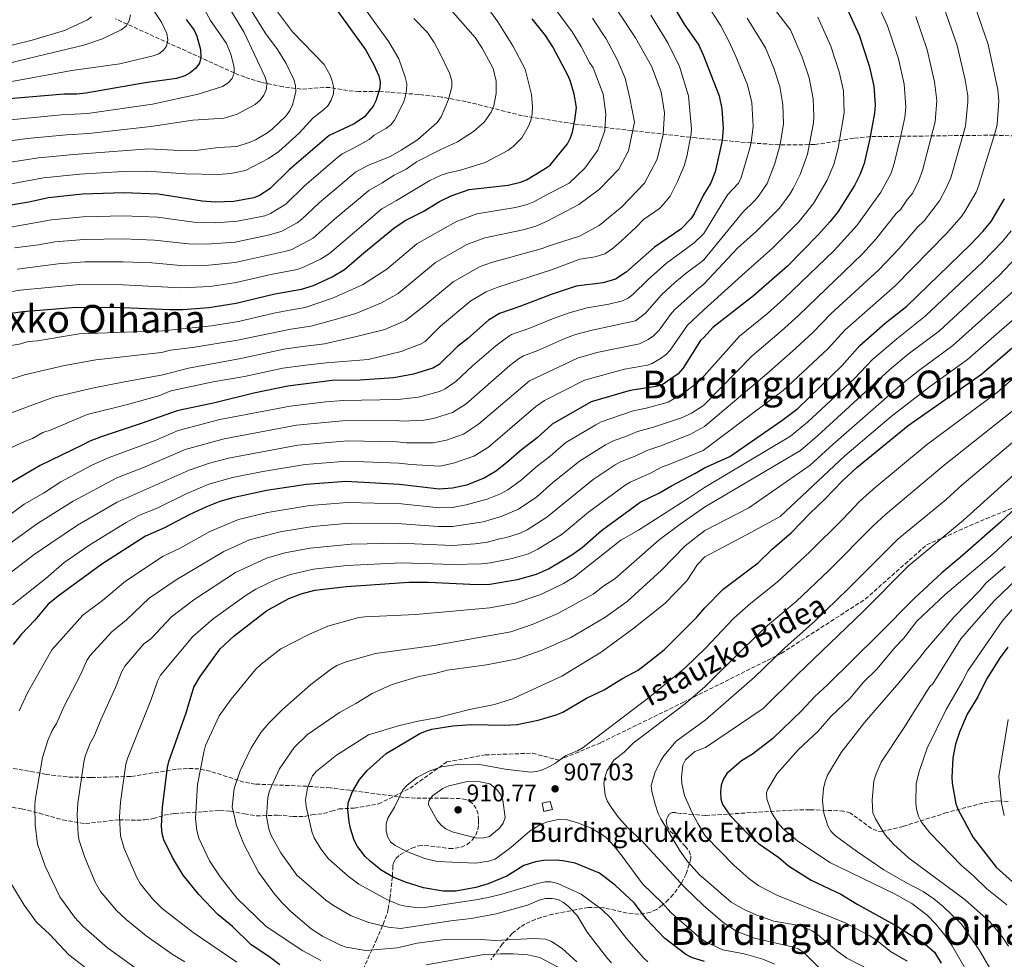
# Model space of a CAD drawing. Units: metres. Extents: x 627055 to 629696, y 4775885 to 4778243.
# Drawn here: x 628401 to 628809, y 4776985 to 4777374 of the extents above; entities that cross this region are included whole.
import ezdxf
from ezdxf.enums import TextEntityAlignment as Align

# ---------------------------------------------------------------- set-up
doc = ezdxf.new("R2010")
doc.units = ezdxf.units.M
doc.header["$MEASUREMENT"] = 0
doc.linetypes.add('DGN Style 3', pattern=[2.435891, 1.739922, -0.695969])
for name, color, linetype, lineweight in [('Barranco lineal', 142, 'DGN Style 3', 13), ('construcción   en ruinas', 1, 'Continuous', 0), ('contrucción  en ruinas', 1, 'DGN Style 3', 13), ('corral', 7, 'Continuous', 0), ('Cota de punto acotado terreno', 7, 'Continuous', 0), ('Curva de nivel directora', 30, 'Continuous', 30), ('Curva de nivel intermedia', 30, 'Continuous', 0), ('Punto acotado terreno (símbolo)', 7, 'Continuous', 0), ('Senda', 7, 'DGN Style 3', 0), ('Texto de Área (paraje) menor', 7, 'Continuous', 0), ('Zona arbolada', 92, 'DGN Style 3', 0)]:
    doc.layers.add(name, color=color, linetype=linetype, lineweight=lineweight)
doc.styles.add('Style-Arial', font='arial.ttf')

# ---------------------------------------------------------------- blocks, each defined once
blk = doc.blocks.new('5PATER')
at = {"layer": 'Punto acotado terreno (símbolo)', "linetype": 'Continuous', "lineweight": 0}
h = blk.add_hatch(color=51, dxfattribs=at)
edge = h.paths.add_edge_path()
edge.add_ellipse((0, 0), major_axis=(-0.11, -0.111), ratio=0.999422, start_angle=0, end_angle=360)

msp = doc.modelspace()

# ---------------------------------------------------------------- linework, layer by layer
at = {"layer": 'Barranco lineal', "color": 142, "linetype": 'DGN Style 3', "lineweight": 13}
msp.add_polyline3d([(628828.38, 4777325.38, 879.31), (628804.83, 4777326.24, 869.86), (628753.74, 4777325.62, 850), (628746.86, 4777324.94, 847.28), (628730.71, 4777322.31, 840.91), (628715.86, 4777322.28, 834.82), (628704.32, 4777323, 830), (628692.37, 4777324.11, 825), (628684.59, 4777324.81, 828.21), (628681.56, 4777325.09, 820.94), (628631.04, 4777330.9, 800), (628609.56, 4777334.31, 793.93), (628586.19, 4777340.17, 787.1), (628576.08, 4777342.04, 784.05), (628566.66, 4777343.12, 780.88), (628550.18, 4777344.34, 775), (628541.89, 4777344.36, 771.08), (628539.54, 4777344.44, 770.3), (628537.15, 4777344.71, 770), (628529.89, 4777345.97, 769.91), (628527.47, 4777346.03, 769.49), (628522.68, 4777345.65, 767.92), (628517.97, 4777345.33, 765.93), (628510.42, 4777346.26, 763), (628501.28, 4777348.18, 759.35), (628494.57, 4777350.26, 756.68), (628490.19, 4777352.03, 755), (628440.97, 4777374.47, 737.51)], dxfattribs=at)
at = {"layer": 'construcción   en ruinas', "color": 1, "linetype": 'Continuous', "lineweight": 0, "elevation": 907.03, "flags": 128}
msp.add_lwpolyline([(628622.1, 4777046.8), (628618.46, 4777046.03), (628617.74, 4777049.45), (628621.1, 4777050.16), (628622.1, 4777046.8)], close=True, dxfattribs=at)
at = {"layer": 'contrucción  en ruinas', "color": 1, "linetype": 'DGN Style 3', "lineweight": 13, "elevation": 907.03, "flags": 128}
msp.add_lwpolyline([(628621.1, 4777050.16), (628617.74, 4777049.45), (628618.46, 4777046.03), (628622.1, 4777046.8), (628621.1, 4777050.16)], dxfattribs=at)
at = {"layer": 'Curva de nivel directora', "color": 30, "linetype": 'Continuous', "lineweight": 30, "flags": 128}
for points, elevation in [([(628524.16, 4777390.12), (628544.68, 4777361.43), (628548.03, 4777355.36), (628550.15, 4777350.78), (628550.7, 4777348.34), (628550.6, 4777345.65), (628548.94, 4777340.46), (628547.76, 4777338.21), (628544.19, 4777333.82), (628539.93, 4777330.99), (628529.52, 4777326.06), (628513.09, 4777311.97), (628504.95, 4777303.99), (628500.7, 4777301.24), (628498.28, 4777300.27), (628490.05, 4777298.77), (628482.28, 4777298.46), (628476.91, 4777298.9), (628458.74, 4777301.77), (628444.43, 4777302.36), (628427.32, 4777301.82), (628413.22, 4777300.32), (628405.15, 4777298.5), (628396.78, 4777297.14)], 775), ([(628667.96, 4777386.82), (628676.67, 4777372.21), (628682.68, 4777363.47), (628684.48, 4777359.59), (628691.19, 4777342.5), (628692.22, 4777337.18), (628692.8, 4777329.12), (628692.37, 4777324.07), (628689.47, 4777311.09), (628687.68, 4777306.44), (628684.67, 4777301.49), (628680.74, 4777293.68), (628679.41, 4777291.56), (628675.28, 4777287.28), (628664.32, 4777279.85), (628652.6, 4777269.46), (628648.16, 4777266.52), (628643.07, 4777265.07), (628631.92, 4777263.63), (628621.51, 4777260.2), (628608.49, 4777255.22), (628600.12, 4777252.4), (628595.6, 4777249.53), (628587.01, 4777241.98), (628582.66, 4777238.64), (628575.18, 4777231.25), (628572.45, 4777229.63), (628564.45, 4777227.17), (628556.27, 4777225.73), (628542.35, 4777224.76), (628530.78, 4777224.51), (628512.39, 4777222.2), (628498.33, 4777219.27), (628482.23, 4777215.26), (628467.19, 4777212.19), (628466.59, 4777211.94), (628451.68, 4777206.76), (628435.12, 4777201.23), (628430.45, 4777199.38), (628427.55, 4777197.98), (628409.81, 4777189.28)], 825), ([(628743.3, 4777380.35), (628749.15, 4777367.69), (628753.28, 4777355.03), (628755.16, 4777346.56), (628755.73, 4777338.74), (628755.49, 4777335.31), (628753.61, 4777324.86), (628751.22, 4777314.56), (628749.44, 4777309.87), (628747.22, 4777305.35), (628740.38, 4777294.63), (628737.04, 4777290.37), (628732.05, 4777284.77), (628719.37, 4777271.91), (628705.31, 4777259.61), (628688.54, 4777246.58), (628684.86, 4777242.48), (628683.43, 4777241.15), (628676.01, 4777229.51), (628674.08, 4777227.29), (628667.48, 4777222.78), (628664.82, 4777222.02), (628654.19, 4777220.38), (628638.15, 4777215.71), (628621.93, 4777206.47), (628615.76, 4777200.87), (628609.2, 4777195.88), (628603.02, 4777190.39), (628598.4, 4777186.82), (628593.76, 4777184.04), (628586.46, 4777181.25), (628580.66, 4777179.89), (628575.16, 4777179.59), (628558.75, 4777181.52), (628536.49, 4777182.73), (628520.15, 4777181.53), (628503.56, 4777178.94), (628489.67, 4777176.01), (628484.2, 4777174.4), (628478.74, 4777172.25), (628471.55, 4777168.95), (628461.39, 4777163.54), (628453.46, 4777160), (628435.33, 4777148.44), (628417.82, 4777135.67), (628413.14, 4777131.82), (628407.59, 4777125.26), (628401.9, 4777119.33), (628398.61, 4777115.22)], 850), ([(628470.27, 4777374.2), (628473.56, 4777369.77), (628474.76, 4777367.25), (628476.26, 4777361.74), (628476.43, 4777358.49), (628475.89, 4777356.05), (628474.27, 4777353.97), (628471.96, 4777352.06), (628469.79, 4777350.82), (628466.36, 4777349.72), (628453.37, 4777347.87), (628428.71, 4777343.6), (628424.97, 4777343.21), (628419.69, 4777343.2), (628390.34, 4777340.73)], 750), ([(628530.8, 4777267.49), (628535.96, 4777270.52), (628543.88, 4777277.46), (628556.86, 4777288.14), (628561.28, 4777291.02), (628568.53, 4777294.62), (628575.31, 4777298.8), (628580.1, 4777301.06), (628587.5, 4777303.68), (628603.66, 4777305.56), (628608.85, 4777306.76), (628611.27, 4777307.79), (628619, 4777312.41), (628621.04, 4777313.86), (628622.78, 4777315.84), (628628.26, 4777322.59), (628629.45, 4777324.8), (628630.32, 4777327.42), (628631.36, 4777332.43), (628632, 4777337.74), (628631.05, 4777343.17), (628629.47, 4777348.51), (628628.55, 4777350.84), (628622.23, 4777362.89), (628619.19, 4777367.51), (628613.69, 4777374.42)], 800), ([(628509.15, 4776982.37), (628504.6, 4776985.81), (628497.17, 4776990.72), (628489.47, 4776998.25), (628483.38, 4777003.32), (628475.57, 4777011.53), (628469, 4777019.58), (628464.59, 4777026.89), (628460.99, 4777034.18), (628460.39, 4777036.86), (628460.15, 4777039.86), (628460.54, 4777047.74), (628462.53, 4777064.19), (628463.13, 4777066.62), (628470.3, 4777086.84), (628473.45, 4777097.43), (628476.05, 4777101.92), (628484.43, 4777113.38), (628490.16, 4777118.7), (628503.57, 4777129.1), (628512.9, 4777134.25), (628517.93, 4777136.23), (628523.62, 4777137.63), (628536.74, 4777139.21), (628562.57, 4777140.95), (628570.68, 4777140.95), (628590.71, 4777140.02), (628596.15, 4777140.22), (628607.59, 4777142.07), (628615.5, 4777144.27), (628620.37, 4777146.55), (628630.05, 4777152.29), (628634.31, 4777155.36), (628642.33, 4777162.36), (628658.34, 4777174.19), (628666.35, 4777177.99), (628671.38, 4777180.99), (628681.03, 4777185.97), (628685.04, 4777188.44), (628695.6, 4777193.03), (628717.08, 4777207.99), (628723.65, 4777212.9), (628742.14, 4777230.74), (628749.38, 4777239.01), (628759.93, 4777248.39), (628768.93, 4777255.43), (628795.19, 4777280.95), (628800.38, 4777286.36), (628803.83, 4777290.43), (628809.4, 4777299.8)], 875), ([(628391.75, 4777251.66), (628402.7, 4777253.2), (628424.93, 4777255), (628444, 4777254.76), (628463.59, 4777253.93), (628468.97, 4777254), (628479.76, 4777254.83), (628491, 4777256.66), (628507.07, 4777260.55), (628518.02, 4777262.45), (628523.09, 4777263.93), (628530.8, 4777267.49)], 800), ([(628685.11, 4776983.76), (628680.11, 4776985.34), (628677.31, 4776986.73), (628668.49, 4776993.54), (628660.98, 4777001.35), (628655.94, 4777008.07), (628648.19, 4777015.36), (628641.55, 4777020.35), (628631.48, 4777024.56), (628626.36, 4777025.57), (628623.55, 4777025.75), (628618.28, 4777025.66), (628615.06, 4777025.15), (628610.13, 4777023.52), (628603.13, 4777019.14), (628595.45, 4777015.98), (628590.27, 4777014.5), (628582.06, 4777012.97), (628576.73, 4777012.98), (628568.69, 4777014.39), (628561.14, 4777016.66), (628556.12, 4777018.73), (628551.12, 4777021.66), (628546.49, 4777025.36), (628544.46, 4777027.32), (628541.23, 4777031.52), (628539.89, 4777034.05), (628538.42, 4777038.89), (628537.81, 4777041.62), (628537.3, 4777046.85), (628537.46, 4777049.49), (628539.17, 4777054.3), (628542.02, 4777058.91), (628545.23, 4777063.01), (628553.17, 4777069.98), (628567.15, 4777078.23), (628569.42, 4777079.28), (628572.11, 4777080.05), (628580.79, 4777081.47), (628588.45, 4777082.01), (628602.29, 4777081.78), (628607.41, 4777081.97), (628616.16, 4777083.75), (628623.62, 4777086.06), (628626.33, 4777087.19), (628636.16, 4777092.91), (628643.45, 4777096.36), (628650.86, 4777100.91), (628657.54, 4777104.47), (628668.32, 4777112.97), (628681.9, 4777126.49), (628685.23, 4777130.37), (628692.77, 4777138.14), (628707.29, 4777148.96), (628713.12, 4777154.63), (628721.05, 4777161.64), (628728.64, 4777169.48), (628734.83, 4777175.24), (628742.26, 4777183.06), (628748.12, 4777188.47), (628769.38, 4777205.93), (628799.81, 4777227.25), (628821.39, 4777245.71)], 900), ([(628409.81, 4777189.28), (628389.22, 4777177.28), (628370.16, 4777166.34), (628357.45, 4777157.7), (628346.8, 4777150.45), (628342.76, 4777146.72), (628332.52, 4777136.03), (628320.6, 4777121.19), (628308.77, 4777102.66), (628306.15, 4777097.09), (628295.14, 4777076.07), (628292.03, 4777068.73), (628291.26, 4777066.35), (628290.22, 4777061.02), (628289.03, 4777042.51), (628290.58, 4777032.2), (628292.39, 4777024.06), (628293.76, 4777018.66), (628295.67, 4777013.65), (628298.22, 4777008.73), (628306.07, 4776995.3), (628309.12, 4776990.61), (628314.1, 4776984.5)], 825), ([(628827.67, 4777184.71), (628807.71, 4777165.93), (628790.93, 4777151.27), (628783.36, 4777144.85), (628772.05, 4777134.4), (628757.08, 4777119.35), (628735.97, 4777098.48), (628730.63, 4777093.43), (628725.35, 4777087.79), (628713.33, 4777076.15), (628704.92, 4777069.76), (628700.35, 4777066.96), (628694.35, 4777061.7), (628692.94, 4777059.54), (628691.98, 4777056.9), (628691.67, 4777054.02), (628691.78, 4777051.24), (628692.5, 4777048.85), (628695.6, 4777044.44), (628703.22, 4777036.41), (628707.4, 4777032.76), (628715.78, 4777026.91), (628719.82, 4777023.48), (628729.21, 4777017.5), (628741.47, 4777011.74), (628748.33, 4777007.58), (628765.07, 4776998.35), (628776.49, 4776990.92), (628780.36, 4776987.72), (628783.06, 4776983.16)], 925), ([(628810.7, 4777114.13), (628807.61, 4777109.84), (628801.95, 4777100.77), (628798.29, 4777093.51), (628793.91, 4777086.27), (628790.64, 4777078.87), (628789, 4777073.84), (628787.97, 4777068.19), (628787.53, 4777060.16), (628787.71, 4777057.67), (628789.23, 4777049.12), (628790.09, 4777046.59), (628796.35, 4777035.17), (628805.93, 4777022.84), (628822.14, 4777008.23)], 950)]:
    msp.add_lwpolyline(points, dxfattribs=dict(at, elevation=elevation))
at = {"layer": 'Curva de nivel intermedia', "color": 30, "linetype": 'Continuous', "lineweight": 0, "flags": 128}
for points, elevation in [([(628609.15, 4777397.8), (628630.22, 4777369.04), (628633.9, 4777362.92), (628637.38, 4777356.29), (628638.86, 4777354.17), (628643.03, 4777343.22), (628644.21, 4777335.06), (628643.75, 4777328.17), (628640.89, 4777319.99), (628635.49, 4777312.57), (628629.02, 4777306.37), (628618.41, 4777300.83), (628614.36, 4777298.6), (628611.61, 4777297.52), (628606.76, 4777296.31), (628590.7, 4777293.66), (628582.08, 4777290.37), (628565.87, 4777281.24), (628553.37, 4777270.77), (628543.41, 4777264.23), (628530.93, 4777258.72), (628519.63, 4777254.88), (628512.36, 4777253.57), (628506.68, 4777252.53), (628491.99, 4777249.08), (628480.81, 4777247.24), (628460.57, 4777245.09), (628426.03, 4777243.88), (628408.64, 4777240.99), (628404.81, 4777240.68), (628401.83, 4777239.75), (628393.16, 4777238.22)], 805), ([(628753.42, 4777387.94), (628760.84, 4777371.56), (628765.42, 4777357.82), (628767.78, 4777347.42), (628768.46, 4777337.97), (628768.07, 4777333.55)], 855), ([(628383.52, 4777285.58), (628414.56, 4777291.17), (628427.66, 4777292.44), (628444.34, 4777292.84), (628458.43, 4777292.25), (628473.49, 4777290.16), (628482.55, 4777289.86), (628491.51, 4777290.65), (628502.84, 4777292.88), (628505.18, 4777293.78), (628511.61, 4777297.7), (628519.25, 4777305.07), (628533.02, 4777316.95), (628534.99, 4777318.47), (628539.61, 4777320.83), (628546.05, 4777324.47), (628548.15, 4777326.25), (628553.05, 4777329.02), (628555.03, 4777330.54), (628556.67, 4777332.44), (628560.37, 4777339.84), (628561.17, 4777342.55), (628561.64, 4777345.03), (628561.67, 4777347.53), (628561, 4777350.21), (628558.45, 4777357.91), (628554.23, 4777364.88), (628540.23, 4777384.49)], 780), ([(628395.77, 4777348.08), (628422.97, 4777353.07), (628442.76, 4777355.78), (628456.58, 4777359.1), (628458.96, 4777359.99), (628460.96, 4777361.48), (628462.19, 4777363.13), (628462.72, 4777365.57), (628462.31, 4777368.4), (628460.13, 4777373.13), (628453.97, 4777382.28)], 745), ([(628491.36, 4776983.46), (628473.2, 4776995.8), (628460.35, 4777005.71), (628456.31, 4777009.83), (628451.31, 4777016.18), (628450.01, 4777018.31), (628444.65, 4777030.57), (628443.06, 4777035.82), (628442.62, 4777043.69), (628443.15, 4777049.81), (628445.34, 4777065.51), (628446.01, 4777067.92), (628455.81, 4777092.4), (628458.47, 4777100.04), (628459.7, 4777102.46), (628473.03, 4777118.48), (628481.49, 4777125.77), (628495.14, 4777135.61), (628499.21, 4777138.06), (628507.22, 4777141.99), (628513.5, 4777144.24), (628523, 4777146.42), (628536.89, 4777147.94), (628559.31, 4777148.96), (628580.86, 4777148.36), (628592.71, 4777148.55), (628596.45, 4777149), (628605.32, 4777150.76), (628612.08, 4777152.78), (628615.97, 4777154.61), (628626.07, 4777160.84), (628637.02, 4777170.06), (628652.17, 4777181.2), (628654.3, 4777182.5), (628662.64, 4777186.12), (628667.46, 4777188.73), (628669.95, 4777189.64), (628684.43, 4777195.62), (628685.01, 4777195.96), (628711.76, 4777216.02), (628717.61, 4777220.4), (628736.08, 4777237.66), (628743.38, 4777245.59), (628764.01, 4777263.78), (628785.4, 4777285.61), (628791.48, 4777292.59), (628792.97, 4777294.6), (628797.66, 4777302.56), (628798.63, 4777305.09), (628805.81, 4777328.26), (628806.28, 4777330.71), (628806.96, 4777340.42), (628806.63, 4777345.09), (628802.62, 4777363.81), (628795.97, 4777383.19)], 870), ([(628684.4, 4777383.35), (628691.76, 4777371.59), (628695.2, 4777364.87), (628698.08, 4777358.82), (628702.91, 4777347.14), (628704.65, 4777339.78), (628705.25, 4777329.87), (628704.4, 4777323.3), (628703.77, 4777320.83), (628700.22, 4777308.68), (628699.14, 4777306.41), (628694.57, 4777301.48), (628684.72, 4777285.44), (628680.81, 4777281.64), (628669.33, 4777273.16), (628661.76, 4777266.45), (628655.4, 4777260.22), (628653.4, 4777258.72), (628651.09, 4777257.57), (628645.43, 4777256.17), (628636.44, 4777254.67), (628628.95, 4777252.68), (628622.05, 4777250.17), (628612.25, 4777246.08), (628605.12, 4777243.58), (628602.97, 4777242.3), (628598.6, 4777238.93), (628588.96, 4777230.69), (628581.98, 4777224.17), (628577.64, 4777221.07)], 830), ([(628487.87, 4777379.53), (628494.35, 4777368.82), (628502.96, 4777350.57), (628503.66, 4777347.93), (628503.62, 4777345.43), (628502.46, 4777342.85), (628501.01, 4777340.77), (628498.9, 4777338.91), (628491.44, 4777334.9), (628486.05, 4777333.31), (628473.1, 4777332.39), (628455.63, 4777329.84), (628430, 4777326.94), (628420.75, 4777326.43), (628404.49, 4777324.85), (628393.43, 4777323.32), (628354.14, 4777316.62)], 760), ([(628648.82, 4777378.02), (628656.42, 4777366.55), (628663.13, 4777354.85), (628667.03, 4777344.2), (628668.46, 4777335.45), (628667.87, 4777326.55), (628665.45, 4777316.33), (628660.16, 4777306.3), (628650.86, 4777296.54), (628641.4, 4777288.81), (628633.32, 4777284.45), (628620.28, 4777280.27), (628617.75, 4777279.25), (628596.82, 4777273.53), (628592.11, 4777271.86), (628580.94, 4777265.52), (628568.77, 4777255.32), (628561.17, 4777249.48), (628552.56, 4777245.73), (628540.82, 4777242.77), (628527.6, 4777239.8), (628517.55, 4777238.53), (628510.77, 4777237.56), (628493.01, 4777233.74), (628471.27, 4777229.66), (628460.61, 4777226.89), (628444.13, 4777223.92), (628432.04, 4777221.53), (628415.49, 4777217.7), (628404.16, 4777213.51), (628390.4, 4777208.41)], 815), ([(628391.62, 4777332.01), (628418.66, 4777334.68), (628429.36, 4777335.27), (628456.39, 4777339.12), (628475.25, 4777343.22), (628485.37, 4777346.39), (628487.7, 4777347.88), (628489.36, 4777349.75), (628490.19, 4777351.92), (628490.14, 4777354.42), (628488.83, 4777359.82), (628487, 4777364.17), (628480.33, 4777373.75), (628476.36, 4777381.03)], 755), ([(628496.08, 4777379.76), (628503.32, 4777368.18), (628508.15, 4777361.7), (628511.73, 4777355.87), (628514.91, 4777349.29), (628515.57, 4777346.8), (628515.69, 4777344.13), (628514.29, 4777338.78), (628513.22, 4777336.4), (628511.78, 4777334.25), (628505.95, 4777328.73), (628503.77, 4777327.13), (628499.07, 4777324.31), (628496.38, 4777323.2), (628491.25, 4777321.6), (628483.69, 4777321.19), (628475.31, 4777320), (628467.68, 4777319.91), (628454.87, 4777320.56), (628423.78, 4777318.26), (628409.06, 4777316.87), (628392.9, 4777314.33)], 765), ([(628400.33, 4777270.77), (628417.25, 4777272.89), (628428.33, 4777273.7), (628444.17, 4777273.8), (628456.01, 4777273.28), (628469.66, 4777272.1), (628478.28, 4777272.25), (628490.62, 4777273.5), (628511.75, 4777278.12), (628514.14, 4777278.85), (628522.95, 4777283.56), (628531.56, 4777291.27), (628545.93, 4777303.31), (628551.46, 4777306.43), (628556.52, 4777309.71), (628561.39, 4777312.11), (628565.73, 4777315.22), (628575.51, 4777320.2), (628582.74, 4777323.48), (628589.4, 4777327.71), (628593.75, 4777331.66), (628596.65, 4777335.77), (628597.81, 4777338.45), (628598.76, 4777343.46), (628598.67, 4777348.61), (628597.53, 4777353.8), (628592.9, 4777362.23), (628590, 4777366.77), (628577.86, 4777380.49)], 790), ([(628469.8, 4776983.68), (628464.98, 4776986.62), (628453.72, 4776994.43), (628445.45, 4777001.25), (628441.46, 4777004.89), (628434.78, 4777012.86), (628432.64, 4777016.69), (628428.3, 4777026.96), (628425.95, 4777033.89), (628425.53, 4777036.26), (628425.08, 4777044.64), (628425.43, 4777049.4), (628427.96, 4777066.39), (628428.51, 4777068.83), (628430.47, 4777074.31), (628432.12, 4777077.17), (628434.9, 4777083.93), (628441.08, 4777097.35), (628443.59, 4777104.01), (628444.83, 4777106.19), (628452.76, 4777115.42), (628455.72, 4777117.58), (628464.21, 4777126.68), (628473.54, 4777133.66), (628490.76, 4777145.04), (628503.61, 4777150.95), (628511.2, 4777153.11), (628521.67, 4777155.1), (628538.66, 4777156.75), (628558.55, 4777157.13), (628580.69, 4777156.24), (628590.06, 4777156.91), (628595.18, 4777157.55), (628600.09, 4777158.98), (628603.06, 4777159.46), (628608.66, 4777161.29), (628611.58, 4777162.66), (628619.78, 4777167.88), (628638.95, 4777183.54), (628648.08, 4777189.59), (628650.27, 4777190.8), (628656.29, 4777193.18), (628661.22, 4777195.54), (628666.94, 4777197.46), (628678.99, 4777202.23), (628684.98, 4777205.53), (628710.86, 4777227.32), (628722.79, 4777237.83), (628730.02, 4777244.58), (628737.38, 4777252.17), (628757.28, 4777270.42), (628765.67, 4777279.21), (628773.16, 4777287.94), (628776, 4777290.71), (628782.35, 4777298.99), (628785.09, 4777303.95), (628787.05, 4777308.52), (628793.23, 4777330.02), (628794.15, 4777340), (628794.08, 4777342.49), (628793.03, 4777349.14), (628789.72, 4777363.41), (628784.25, 4777379.31)], 865), ([(628507.27, 4777378.46), (628514.3, 4777369.05), (628527.47, 4777355.57), (628530.02, 4777351.08), (628530.81, 4777348.68), (628531.52, 4777345.9), (628531.36, 4777343.4), (628530.33, 4777340.8), (628528.94, 4777338.46), (628527.18, 4777336.68), (628522.84, 4777333.29), (628517.06, 4777327.09), (628508.67, 4777319.47), (628504.46, 4777316.51), (628494.94, 4777311.57), (628488.86, 4777310.35), (628483.48, 4777309.97), (628469.97, 4777310.27), (628454.11, 4777311.28), (628444.24, 4777311.12), (628426.29, 4777310.09)], 770), ([(628713.48, 4777379.17), (628720.61, 4777369.9), (628725.58, 4777358.59), (628728.44, 4777350.02), (628730.09, 4777341.31), (628730.32, 4777334.06), (628730.15, 4777331.36), (628727.68, 4777318.36), (628724.63, 4777309.91), (628721.83, 4777304.1), (628720.37, 4777301.74), (628716.11, 4777295.99), (628706.61, 4777286.39), (628698.68, 4777279.44), (628684.79, 4777264.45), (628681.9, 4777262.21), (628672.59, 4777253.8), (628670.93, 4777251.94), (628666.28, 4777245.49), (628663.9, 4777243.14), (628661.66, 4777241.55), (628658.15, 4777239.82), (628640.51, 4777236.13), (628632.44, 4777233.82), (628612.51, 4777224.39), (628591.44, 4777206.42)], 840), ([(628169.98, 4777258.59), (628185.49, 4777273.37), (628200.07, 4777286.94), (628204.96, 4777292.29), (628210.83, 4777298.89), (628222.99, 4777310.14), (628226.61, 4777313.18), (628232.45, 4777317.39), (628245.22, 4777325.31), (628247.73, 4777326.42), (628282.62, 4777335.84), (628295.59, 4777340.19), (628323.57, 4777347.02), (628334.64, 4777350.48), (628348.43, 4777353.68), (628375.51, 4777358.5), (628389.59, 4777361.44), (628406.51, 4777365.56), (628419.84, 4777369.57), (628429.38, 4777373.99), (628431.12, 4777375.31)], 735), ([(628238.8, 4777305.19), (628245.36, 4777310.96), (628249.61, 4777313.82), (628258.74, 4777318.4), (628264.02, 4777320.58), (628271.91, 4777323.25), (628291.26, 4777330.16), (628306.98, 4777334.63), (628324.76, 4777339.55), (628331.06, 4777340.98), (628380.03, 4777351.72), (628401.34, 4777357.21), (628427.92, 4777363.47), (628435.6, 4777366.18), (628443.41, 4777369.93), (628445.39, 4777371.46), (628446.73, 4777373.56), (628447.23, 4777376.12)], 740), ([(628638.58, 4777374.67), (628642.74, 4777368.36), (628644.28, 4777366.21), (628648.89, 4777357.53), (628652.12, 4777349.82), (628654.17, 4777341.6), (628656.1, 4777331.67), (628653.57, 4777319.72), (628649.6, 4777312.2), (628641.54, 4777303.8), (628633.04, 4777297.45), (628619.9, 4777290.55), (628615.23, 4777288.57), (628609.86, 4777287.06), (628594, 4777283.66), (628586.59, 4777280.88), (628573.62, 4777273.52), (628558.17, 4777260.64), (628551.28, 4777256.78), (628540.59, 4777252.3), (628532.65, 4777249.95), (628521.96, 4777247.14), (628513.61, 4777245.88), (628491.52, 4777241.23), (628472.88, 4777238.24), (628463.78, 4777237.08), (628460.05, 4777236.14), (628432.82, 4777233.12), (628419.86, 4777230.78), (628403.31, 4777226.95), (628386.24, 4777221.54)], 810), ([(628399.15, 4777279.56), (628409.07, 4777280.78), (628415.91, 4777282.03), (628427.99, 4777283.07), (628444.26, 4777283.32), (628457.21, 4777282.72), (628471.25, 4777281.16), (628478.78, 4777281.05), (628490.54, 4777281.93), (628504.25, 4777284.81), (628509.66, 4777286.32), (628516.24, 4777289.93), (628518.27, 4777291.4), (628525.41, 4777298.17), (628540.46, 4777310.89), (628545.54, 4777313.63), (628554.77, 4777317.46), (628559.32, 4777320.03), (628566.2, 4777324.36), (628574.28, 4777331.51), (628576, 4777333.87), (628579.04, 4777341.06), (628580.31, 4777346.25), (628580.37, 4777348.78), (628579.39, 4777351.91), (628575.44, 4777360.23), (628573.06, 4777364.62), (628570.26, 4777368.78), (628564.63, 4777374.58)], 785), ([(628772.54, 4777375.43), (628777.26, 4777361.56), (628780.4, 4777348.28), (628781.27, 4777340.58), (628780.65, 4777331.78), (628775.34, 4777311.53), (628773.8, 4777307.49), (628771.19, 4777302.09), (628769.12, 4777299.74), (628766.41, 4777295.59), (628764.51, 4777293.75), (628756.1, 4777283.13), (628750.55, 4777277.06), (628723.97, 4777251.49), (628716.96, 4777245.09), (628704.74, 4777234.76), (628684.95, 4777214.47), (628684.28, 4777213.96), (628679.68, 4777211.01), (628675.93, 4777209.22), (628663.94, 4777205.29), (628657.25, 4777203.41), (628652.39, 4777201.31), (628647.65, 4777199.71), (628644.05, 4777197.87), (628633.28, 4777191.18), (628622.04, 4777182.1), (628615.53, 4777176.38), (628608.04, 4777171.22), (628600.79, 4777168.15), (628593.31, 4777165.98), (628580.68, 4777164.13), (628574.68, 4777164.07), (628557.78, 4777165.31), (628537.94, 4777165.41), (628522.81, 4777164.12), (628509.31, 4777161.86), (628496.6, 4777158.49), (628485.94, 4777153.74), (628466.14, 4777142), (628454.97, 4777134.41), (628445.55, 4777125.41), (628439.45, 4777120.35), (628430.52, 4777110.57), (628429.11, 4777108.5), (628426.47, 4777102.6), (628419.71, 4777089.55), (628416.62, 4777082.45), (628414.83, 4777079.49), (628412.99, 4777075.39), (628410.77, 4777068.38), (628407.73, 4777050.64), (628407.59, 4777048.14), (628407.68, 4777040.45), (628408.74, 4777032.4), (628411.95, 4777023.35), (628417.96, 4777010.61), (628424.01, 4777002.17), (628427.57, 4776998.34), (628437.71, 4776989.41), (628459.88, 4776973.49)], 860), ([(628702.79, 4777374.75), (628710.31, 4777362.41), (628713.8, 4777354.03), (628716.23, 4777346.35), (628717.54, 4777338.94), (628717.72, 4777330.94), (628716.41, 4777322.44), (628714.13, 4777314.54), (628710.96, 4777306.27), (628707.4, 4777300.91), (628705.71, 4777299.06), (628700.99, 4777294.28), (628684.76, 4777274.59), (628683.92, 4777273.83), (628677.41, 4777269.04), (628672.8, 4777265.21), (628667.18, 4777260.12), (628660.55, 4777252.54), (628656.52, 4777249.3), (628638.47, 4777245.4), (628631.65, 4777243.57), (628627.25, 4777241.98), (628616.01, 4777236.94), (628610.12, 4777234.75), (628607.95, 4777233.51), (628604.35, 4777230.74), (628586.31, 4777214.9), (628580.64, 4777211.29), (628572.74, 4777208.79), (628568.74, 4777208.14), (628559.85, 4777207.74)], 835), ([(628575.98, 4777309.68), (628578.38, 4777310.51), (628583.9, 4777311.68), (628594.13, 4777314.85), (628603.51, 4777319.91), (628605.72, 4777321.5), (628609.34, 4777325.16), (628612, 4777329.72), (628613.06, 4777332.29), (628613.61, 4777335.06), (628613.79, 4777337.97), (628613.38, 4777343.08), (628610.74, 4777353.65), (628605.58, 4777363.28), (628599.46, 4777373.19), (628596.54, 4777377.25)], 795), ([(628662.81, 4777375.92), (628669.84, 4777364.49), (628674.66, 4777354.65), (628678.46, 4777342.57), (628679.6, 4777328.92), (628679.52, 4777326.77), (628677.79, 4777317.42), (628676.6, 4777313.56), (628673.82, 4777307), (628670.76, 4777300.91), (628668.13, 4777297.59), (628666.39, 4777295.8), (628659.77, 4777291.31), (628656.94, 4777288.24), (628650.72, 4777282.45), (628647.3, 4777279.51), (628643.81, 4777277.13), (628639.8, 4777275.82), (628633.38, 4777274.84), (628621.61, 4777270.38), (628599.42, 4777263.29), (628594.65, 4777261.37), (628588.27, 4777257.53)], 820), ([(628731.96, 4777375.13), (628737.37, 4777363.14), (628740.86, 4777352.53), (628742.57, 4777344.68), (628742.98, 4777335.43), (628740.45, 4777320.8), (628738.65, 4777314.09), (628735.92, 4777307.63), (628730.2, 4777297.92), (628724.08, 4777290.37), (628713.18, 4777279.36), (628702, 4777269.52), (628684.83, 4777253.8), (628678.01, 4777247.47), (628670.86, 4777237.19), (628669.15, 4777235.37)], 845), ([(628768.07, 4777333.55), (628766.15, 4777324.72), (628763.62, 4777314.54), (628762.33, 4777310.56), (628758.05, 4777302.65), (628748.24, 4777288.88), (628738.78, 4777278.46), (628717.91, 4777258.41), (628711.14, 4777252.35), (628699.5, 4777242.91), (628684.91, 4777226.48), (628681.1, 4777222.95), (628676.8, 4777219.59), (628670.03, 4777215.59), (628660.93, 4777213.12), (628655.53, 4777212.02), (628642.19, 4777207.4), (628639.99, 4777206.23), (628627.6, 4777198.82), (628621.08, 4777193.17), (628615.9, 4777189.23), (628609.27, 4777183.38), (628603.55, 4777179.28), (628600.55, 4777177.67), (628595.04, 4777175.41), (628586.31, 4777173.05), (628580.67, 4777172.01), (628575.17, 4777171.82), (628559.52, 4777173.41), (628537.21, 4777174.07), (628521.48, 4777172.82), (628503.99, 4777169.86), (628491.92, 4777166.95), (628480.07, 4777161.95), (628467.85, 4777155.12), (628460.8, 4777151.74), (628445.15, 4777141.42), (628435.64, 4777133.43), (628427.52, 4777127.34), (628414.66, 4777112.99), (628404.51, 4777095.16), (628401.11, 4777087.72)], 855), ([(628426.29, 4777310.09), (628411.13, 4777308.61), (628377.77, 4777302.4), (628356.58, 4777297.4), (628349.12, 4777294.77), (628340.14, 4777292.08), (628323.4, 4777285.78), (628320.75, 4777284.37), (628310.24, 4777277.25), (628302.11, 4777271.12), (628295.1, 4777263.75), (628285.38, 4777256.01), (628276.63, 4777246.49), (628270.5, 4777240.59), (628263.51, 4777232.85), (628255.09, 4777224.48), (628243, 4777211.21), (628229.46, 4777197.48), (628216.17, 4777185.87), (628199.32, 4777168.64), (628190.67, 4777161.62), (628176.76, 4777148.87)], 770), ([(628390.31, 4777260.26), (628401.52, 4777261.98), (628426.17, 4777264.33), (628444.09, 4777264.28), (628468.06, 4777262.96), (628480.27, 4777263.56), (628491.03, 4777265.12), (628505.31, 4777268.49), (628516.25, 4777270.59), (628518.62, 4777271.39), (628525.89, 4777274.92), (628529.62, 4777277.27), (628551.39, 4777295.72), (628557.39, 4777299.23), (628571.3, 4777307.44), (628575.98, 4777309.68)], 795), ([(628477.61, 4777070.62), (628478.31, 4777073.29), (628484.04, 4777085.55), (628488.9, 4777092.55), (628499.05, 4777104.81), (628501.39, 4777107), (628509.52, 4777113.41), (628521.37, 4777119.48), (628528.95, 4777122.81), (628541.79, 4777126.33), (628544.26, 4777126.68), (628565.49, 4777127.6), (628596.15, 4777130.39), (628606.67, 4777132.25), (628617.21, 4777135.91), (628626.61, 4777140.42), (628631.17, 4777143.21), (628650.36, 4777158.44), (628657.7, 4777162.49), (628678.47, 4777175.86), (628685.07, 4777180.27), (628720.63, 4777201.54), (628727.74, 4777207.27), (628747.2, 4777225.46), (628754.61, 4777233.25), (628764.69, 4777241.9), (628776.54, 4777251.19), (628800.28, 4777273.63), (628808.51, 4777282.17), (628812.04, 4777286.54)], 880), ([(628492.64, 4777062.86), (628497.15, 4777072.09), (628501.29, 4777078.65), (628504.54, 4777082.53), (628510.03, 4777088.1), (628521.92, 4777098.57), (628530.52, 4777105.13), (628532.7, 4777106.41), (628536.64, 4777107.93), (628548.71, 4777111.39), (628573.11, 4777114.8), (628604.77, 4777120.48), (628614.01, 4777123.56), (628624.29, 4777128.03), (628638.88, 4777135.98), (628643.29, 4777139.43), (628647.86, 4777142.45), (628666.27, 4777158.54), (628674.95, 4777165.1), (628685.09, 4777172.06), (628724.87, 4777195.62), (628731.83, 4777201.64), (628761.78, 4777229.07), (628769.44, 4777235.42), (628782.36, 4777245.2), (628807.31, 4777268.22), (628818.89, 4777280.52)], 885), ([(628813.37, 4777261.85), (628787.96, 4777239.03), (628774.2, 4777228.94), (628767.04, 4777223.27), (628738.33, 4777198.24), (628728.76, 4777189.43), (628703.43, 4777171.76), (628685.12, 4777162.36), (628677.09, 4777155.99), (628667.2, 4777145.91), (628653.03, 4777133.05), (628643.76, 4777126.42), (628629.62, 4777118.1), (628617.37, 4777112.7), (628607.51, 4777109.23), (628594.74, 4777106.76), (628578.53, 4777104.53), (628573.27, 4777103.12), (628566.74, 4777101.97), (628557.48, 4777099.21), (628554.92, 4777098.37), (628547.35, 4777094.86), (628540.61, 4777090.67), (628533.85, 4777087.05), (628520.61, 4777077.88), (628514.98, 4777072.53), (628508.95, 4777063.66), (628505.6, 4777056.5), (628504.67, 4777054.09), (628504.18, 4777051.64), (628503.58, 4777043.88), (628504.57, 4777038.76), (628505.52, 4777035.97), (628509.49, 4777028.86), (628516.19, 4777019.57), (628528.14, 4777009.17), (628531.34, 4777006.95), (628538.73, 4777002.73), (628546.03, 4776999.94), (628554.02, 4776997.97), (628559.08, 4776997.46), (628580.02, 4777000.68), (628588.44, 4777001.63), (628598.72, 4777003.59), (628611.65, 4777007.14), (628616.55, 4777009.28), (628619.13, 4777009.9), (628621.91, 4777009.97), (628624.36, 4777009.49), (628626.62, 4777008.31), (628628.6, 4777006.77), (628632.34, 4777002.83), (628636.48, 4776995.95), (628644.84, 4776985.03), (628646.55, 4776983.21)], 890), ([(628588.27, 4777257.53), (628575.68, 4777247.04), (628569.28, 4777240.78), (628567.12, 4777239.52), (628566.55, 4777239.31), (628559.44, 4777236.62), (628545.66, 4777233.21), (628528.39, 4777231.84), (628519.69, 4777230.96), (628510.36, 4777229.64), (628494.5, 4777226.25), (628481.47, 4777224.02), (628463.97, 4777220.24), (628459.01, 4777218.24), (628445.4, 4777214.43), (628429.34, 4777210.5), (628414.39, 4777204.17), (628410.93, 4777203.05), (628406.64, 4777200.48), (628402.3, 4777198.91), (628392.93, 4777194.51)], 820), ([(628661.62, 4776983.68), (628659.76, 4776985.35), (628652.72, 4776993.35), (628646.21, 4777001.71), (628642.52, 4777005.4), (628633.89, 4777011.64), (628624.35, 4777016.15), (628621.54, 4777016.75), (628619.04, 4777016.79), (628616.45, 4777016.33), (628601.04, 4777011.67), (628595.37, 4777010.38), (628590.25, 4777009.31), (628569.21, 4777006.16), (628566.47, 4777006.09), (628561.11, 4777006.68), (628558.69, 4777007.31), (628553.48, 4777009.46), (628541.84, 4777015.85), (628537.35, 4777019.21), (628529.29, 4777026.34), (628526.14, 4777030.48), (628523.4, 4777035.09), (628522.41, 4777037.71), (628520.04, 4777048.09), (628519.77, 4777050.82), (628520.62, 4777055.83), (628522.71, 4777060.72), (628524.3, 4777062.73), (628532.56, 4777069.29), (628545.9, 4777077.72), (628558.72, 4777081.64), (628566.46, 4777083.46), (628574.73, 4777084.87), (628587.7, 4777088.3), (628598.04, 4777090.37), (628605.48, 4777092.64), (628626, 4777101.98), (628642.22, 4777112.03), (628655.78, 4777121.98), (628668.61, 4777132.19), (628677.74, 4777141.52), (628682.13, 4777148.36), (628685.16, 4777151.49), (628704.48, 4777161.73), (628716.37, 4777168.2), (628743.22, 4777193.36), (628762.38, 4777209.62), (628778.3, 4777221.97), (628793.99, 4777233.24), (628819, 4777255.08)], 895), ([(628831.65, 4777241.84), (628806.45, 4777219.79), (628776.85, 4777197.72), (628754.81, 4777179.45), (628749.25, 4777174.42), (628742.45, 4777167.25), (628728.63, 4777153.56), (628715.16, 4777140.97), (628704.22, 4777132.31), (628697.26, 4777126.03), (628685.28, 4777113.48), (628677.2, 4777105.67), (628662.4, 4777093.55), (628634.75, 4777072.5), (628632.41, 4777071.12), (628627.59, 4777069.13), (628623.28, 4777065.94), (628620.87, 4777064.61), (628617.92, 4777063.24), (628615.48, 4777062.58), (628612.99, 4777062.3), (628602.43, 4777063.53), (628591.95, 4777065.45), (628583.63, 4777065.62), (628576.04, 4777064.43), (628570.94, 4777062.71), (628565.8, 4777060.03), (628561.8, 4777056.94), (628560.08, 4777055.01), (628556.62, 4777047.75), (628553.87, 4777043.23), (628553.13, 4777040.84), (628553.19, 4777038.03), (628553.68, 4777035.55), (628555, 4777033.45), (628556.93, 4777031.86), (628561.97, 4777029.27), (628569.25, 4777026.54), (628574.28, 4777025.18), (628590.35, 4777024.54), (628595.61, 4777025.41), (628598.36, 4777026.23), (628604.84, 4777030.99), (628612.79, 4777037.96), (628617.11, 4777040.59), (628619.65, 4777041.54), (628624.96, 4777042.81), (628627.75, 4777042.62), (628632.82, 4777041.13), (628637.77, 4777039.17), (628642.15, 4777036.71), (628644.27, 4777035.14), (628647.73, 4777031.49), (628650.98, 4777027.48), (628659.4, 4777015.96), (628667.63, 4777008), (628671.16, 4777004.08), (628683.15, 4776993.6), (628685.68, 4776991.86), (628692.66, 4776988.66), (628701.55, 4776986.94), (628709.16, 4776984.71), (628714.05, 4776982.76)], 905), ([(628669.15, 4777235.37), (628666.88, 4777233.66), (628663.4, 4777231.62), (628661.49, 4777230.92), (628651.96, 4777229.31), (628635.3, 4777224.76), (628618.81, 4777216.34), (628615.14, 4777213.77), (628595.5, 4777197), (628589.5, 4777193.16), (628581.07, 4777190.27), (628575.4, 4777189.14), (628563.44, 4777189.75), (628558.47, 4777190.35), (628536.85, 4777191.12), (628519.59, 4777189.79), (628502.04, 4777186.91), (628489.56, 4777184.39), (628479.75, 4777181.57), (628470.58, 4777177.81), (628458.5, 4777171.87), (628450.74, 4777168.57), (628445.49, 4777165.73), (628430.33, 4777156.5), (628419.73, 4777149.14), (628412.2, 4777142.58), (628398.38, 4777131.58)], 845), ([(628577.64, 4777221.07), (628575.25, 4777219.96), (628566.6, 4777217.66), (628558.06, 4777216.73), (628535.42, 4777216.24), (628528.12, 4777215.73), (628513.45, 4777213.99), (628484.28, 4777208.36), (628467, 4777203.9), (628457.48, 4777199.73), (628438.36, 4777192.72), (628431.54, 4777189.56), (628418.35, 4777182.63), (628411.17, 4777177.92), (628403.24, 4777173.35), (628396.82, 4777168.6)], 830), ([(628813.09, 4777212.34), (628784.33, 4777189.52), (628759.97, 4777169.11), (628754.88, 4777164.35), (628736.62, 4777145.89), (628723.03, 4777132.99), (628711.2, 4777123.1), (628701.47, 4777113.76), (628685.33, 4777097.74), (628677.16, 4777090.72), (628655.49, 4777074.25), (628651.7, 4777070.6), (628647.52, 4777067.19), (628644.73, 4777062.98), (628643.87, 4777060.4), (628643.39, 4777057.77), (628643.9, 4777052.68), (628644.89, 4777050.09), (628646.33, 4777047.75), (628649.42, 4777043.42), (628653.26, 4777039.23), (628659.1, 4777033.79), (628676.88, 4777014.4), (628684.51, 4777007.18), (628685.63, 4777006.23), (628692.61, 4777000.08), (628698.19, 4776996.38), (628705.76, 4776993.42), (628721.34, 4776989.86), (628723.89, 4776989), (628726.2, 4776987.56), (628733.91, 4776979.85)], 910), ([(628559.85, 4777207.74), (628557.37, 4777208.05), (628535.06, 4777207.84), (628515.99, 4777206.01), (628486.04, 4777200.38), (628469.93, 4777195.99), (628453.28, 4777188.75), (628441.61, 4777184.2), (628423.44, 4777174.62), (628408.74, 4777165.28), (628397.24, 4777156.98)], 835), ([(628591.44, 4777206.42), (628585.23, 4777202.28), (628578.11, 4777199.87), (628572.66, 4777198.71), (628561.65, 4777198.75), (628557.76, 4777199.2), (628537.2, 4777199.51), (628516.55, 4777197.73), (628487.8, 4777192.38), (628480.03, 4777190.32), (628471.55, 4777187.48), (628441.73, 4777174.14), (628425.33, 4777164.56), (628414.23, 4777157.21), (628407.34, 4777152.5), (628394.15, 4777142.33)], 840), ([(628819.74, 4777204.88), (628791.8, 4777181.32), (628785.12, 4777175.29), (628765.13, 4777158.77), (628744.62, 4777138.23), (628730.9, 4777125), (628718.28, 4777113.79), (628705.76, 4777101.57), (628685.38, 4777083.83), (628673.28, 4777075.09), (628668.26, 4777069.04), (628666.8, 4777066.79), (628664.47, 4777061.94), (628662.96, 4777056.71), (628663.23, 4777054.22), (628664.56, 4777049.06), (628665.83, 4777045.19), (628666.94, 4777042.94), (628675.03, 4777029.51), (628677.94, 4777025.29), (628683.12, 4777019.55), (628685.59, 4777017.47), (628696.14, 4777008.37), (628701.52, 4777005.31), (628706.67, 4777003.04), (628713.82, 4777000.52), (628724.34, 4776998.74), (628729.61, 4776996.52), (628731.88, 4776995.01), (628739.88, 4776988.27), (628744.04, 4776985.19), (628753.73, 4776980.24)], 915), ([(628858.72, 4777203.02), (628804.58, 4777152.74), (628784.82, 4777135.9), (628773.08, 4777124.77), (628767.65, 4777117.74), (628764.07, 4777114.06), (628756.54, 4777105.06), (628750.89, 4777099.62), (628745.24, 4777092.74), (628737.53, 4777085.5), (628732.18, 4777079.19), (628724.05, 4777071.65), (628715.16, 4777061.69), (628711.26, 4777055.23), (628710.73, 4777053.73), (628710.88, 4777051.25), (628712.96, 4777045.29), (628715.64, 4777040.98), (628717.38, 4777039.08), (628723.56, 4777033.86), (628736.99, 4777024.79), (628763.73, 4777011.78), (628770.89, 4777007.8), (628777.34, 4777002.94), (628781.07, 4776999.2), (628784.64, 4776994.76), (628787.61, 4776990.27), (628794.59, 4776978.31)], 930), ([(628826.07, 4777197.13), (628792.3, 4777166.66), (628769.42, 4777147.67), (628750.83, 4777128.8), (628723.43, 4777102.62), (628709.32, 4777088.62), (628685.41, 4777072.49), (628681.05, 4777070.79), (628677.13, 4777067.41), (628676.09, 4777065.12), (628675.47, 4777060.15), (628675.65, 4777057.63), (628676.72, 4777052.62), (628679.77, 4777045.66), (628682.25, 4777041.03), (628684.94, 4777036.59), (628685.53, 4777035.75), (628697.16, 4777023.71), (628703.46, 4777018.14), (628707.52, 4777015.1), (628715.05, 4777011.24), (628743.28, 4776999.84), (628753.53, 4776994.44), (628755.75, 4776993.04), (628762.09, 4776987.99), (628769.03, 4776983.9)], 920), ([(628809.67, 4777147.43), (628801.56, 4777140.53), (628799.32, 4777137.72), (628788.4, 4777126.56), (628776.56, 4777112.79), (628774.29, 4777109.76), (628765.59, 4777099.31), (628751.29, 4777082.81), (628741.72, 4777070.42), (628736, 4777060.96), (628735.04, 4777058.36), (628734.41, 4777055.5), (628733.93, 4777050.45), (628734.48, 4777045.21), (628736.14, 4777040), (628737.36, 4777037.81), (628739.32, 4777035.91), (628748.02, 4777029.53), (628759.35, 4777021.84), (628768.45, 4777016.51), (628775.61, 4777012.75), (628780.03, 4777009.78), (628783.97, 4777006.58), (628791.47, 4776999.24), (628798.91, 4776988.59), (628803.67, 4776980.41)], 935), ([(628815.02, 4777142.73), (628805.08, 4777133.23), (628795.64, 4777122.66), (628791.29, 4777117.49), (628779.6, 4777098.87), (628778.47, 4777097.8), (628767.56, 4777080.36), (628758.28, 4777066.45), (628756.13, 4777061.62), (628755.22, 4777058.71), (628754.55, 4777050.67), (628754.84, 4777045.39), (628755.9, 4777042.89), (628758.47, 4777038.45), (628759.95, 4777036.28), (628763.33, 4777032.48), (628769.61, 4777026.81), (628793.09, 4777009.29), (628803.06, 4777000.37), (628808.2, 4776994.35), (628810.95, 4776990.15)], 940), ([(628810.3, 4777007.24), (628801.98, 4777013.87), (628796.44, 4777019.36), (628791.72, 4777023.46), (628778.4, 4777037.14), (628774.94, 4777041.59), (628773.71, 4777044.07), (628772.84, 4777046.9), (628772.54, 4777049.38), (628772.75, 4777057.41), (628774.05, 4777062.55), (628777.29, 4777072.16), (628785.18, 4777088.26), (628791.79, 4777099.72), (628794.09, 4777104.32), (628808.41, 4777124.78), (628814.42, 4777131.83)], 945), ([(628809.27, 4777044.28), (628808.08, 4777049.53), (628807.03, 4777060.42), (628810.84, 4777084.08)], 955), ([(628526.1, 4776984.25), (628518.59, 4776988.25), (628503.46, 4776998.3), (628491.28, 4777010.08), (628484.37, 4777018.9), (628480.02, 4777025.55), (628475.48, 4777034.91), (628474.66, 4777038.05), (628474.1, 4777043.08), (628474.94, 4777057.14), (628477.61, 4777070.62)], 880), ([(628632.19, 4776983.68), (628626.05, 4776989.16), (628621.64, 4776992.09), (628619.31, 4776993.02), (628614.2, 4776993.36), (628598.3, 4776992.47), (628592.39, 4776992.92), (628576.49, 4776992.77), (628565.95, 4776991.4), (628557.89, 4776989.42), (628544.71, 4776988.31), (628536.62, 4776989.74), (628534.25, 4776990.55), (628526.73, 4776994.34), (628522.15, 4776997.35), (628513.66, 4777004.56), (628510, 4777008.21), (628506.64, 4777012.12), (628500.29, 4777020.88), (628494.23, 4777032.41), (628491.14, 4777040.1), (628489.39, 4777047.85), (628490.24, 4777055.45), (628492.64, 4777062.86)], 885), ([(628586.92, 4777058.38), (628579.09, 4777056.58), (628576.63, 4777055.56), (628572.41, 4777052.43), (628570.78, 4777050.37), (628570.75, 4777048.67), (628574.31, 4777042.27), (628575.91, 4777040.27), (628577.92, 4777038.76), (628580.46, 4777037.57), (628590.71, 4777034.93), (628593.59, 4777034.99), (628596, 4777035.62), (628600.05, 4777039.06), (628601.67, 4777041.13), (628602.4, 4777043.44), (628601.54, 4777050.67), (628600.52, 4777052.96), (628599, 4777055.04), (628596.05, 4777057.36), (628592.13, 4777058.32), (628586.92, 4777058.38)], 910), ([(628395.61, 4777019.73), (628403.23, 4777007.15), (628408.34, 4777000.16), (628413.86, 4776995), (628421.69, 4776986.51), (628428.13, 4776981.61)], 855), ([(628626.26, 4776980.46), (628616.89, 4776985.46), (628611.81, 4776986.51), (628605.79, 4776986.94), (628600.54, 4776986.99), (628592.87, 4776986.54), (628569.69, 4776982.37)], 880)]:
    msp.add_lwpolyline(points, dxfattribs=dict(at, elevation=elevation))
at = {"layer": 'Senda', "color": 7, "linetype": 'DGN Style 3', "lineweight": 0}
for points in [[(628519.36, 4777043.93, 894.54), (628522.42, 4777044.58, 895.47), (628527.22, 4777045.11, 896.91), (628530.55, 4777046.06, 897.96), (628533.59, 4777047.01, 898.92), (628539.87, 4777047.39, 900.76), (628549.99, 4777049.1, 903.26), (628563.05, 4777055.63, 905.81), (628578.28, 4777066.51, 904.47), (628594.24, 4777069.41, 903.79), (628613.83, 4777070.14, 903.12), (628624.71, 4777067.24, 904.95), (628642.12, 4777074.49, 906.41), (628676.22, 4777091.17, 909.59), (628716.84, 4777111.49, 915.28), (628751.66, 4777133.97, 918.62), (628777.05, 4777156.46, 919.21), (628801.72, 4777167.34, 922.68), (628825.66, 4777176.77, 927.93), (628864.11, 4777185.48, 939.66), (628893.12, 4777186.2, 949.48), (628925.04, 4777184.75, 958.84), (628958.41, 4777184.75, 965), (628970.5, 4777185.48, 965)], [(628388.66, 4777049.44, 854.62), (628402.14, 4777047.01, 858.44), (628409.59, 4777045.24, 860.56), (628419.1, 4777042.5, 863.27), (628428.65, 4777040.94, 865.96), (628442.64, 4777042.56, 869.99), (628449.92, 4777042.31, 872.08), (628453.08, 4777042.48, 872.97), (628456.68, 4777043.01, 873.98), (628461.21, 4777044.39, 875.3), (628465.47, 4777045.16, 876.83), (628477.34, 4777045.86, 881.02), (628484.3, 4777046.42, 883.33), (628488.53, 4777046.13, 884.62), (628494.44, 4777044.96, 886.65), (628499.29, 4777044.13, 888.41), (628508.04, 4777044.43, 891.32), (628514.59, 4777043.95, 893.18), (628519.36, 4777043.93, 894.54)]]:
    msp.add_polyline3d(points, dxfattribs=at)
at = {"layer": 'Zona arbolada', "color": 92, "linetype": 'DGN Style 3', "lineweight": 0}
for points in [[(628537.58, 4776967.15, 881.54), (628549.03, 4776992.52, 895.62), (628551.12, 4776997.37, 898.56), (628551.9, 4776999.17, 900.06), (628553.66, 4777003.94, 905.74), (628554.02, 4777005.57, 907.04), (628554.7, 4777009.97, 909.23), (628555.77, 4777019.26, 912.92), (628555.95, 4777023.63, 916.12), (628556.14, 4777024.64, 916.52), (628557.18, 4777026.52, 916.53), (628559.04, 4777028.17, 916.05), (628563.85, 4777030.82, 915.04), (628566.63, 4777031.74, 914.95), (628569.12, 4777031.94, 914.88), (628579.28, 4777030.67, 914.63), (628581.77, 4777030.7, 914.58), (628584.2, 4777031.21, 914.53), (628586.69, 4777032.34, 914.49), (628588.82, 4777034.11, 914.52), (628590.29, 4777036.22, 915.17), (628591.13, 4777038.38, 916.52), (628591.47, 4777040.58, 917.87), (628591.48, 4777042.49, 918.51), (628591.24, 4777044.83, 918.7), (628590.48, 4777047.25, 918.71), (628588.8, 4777049.47, 918.54), (628586.23, 4777050.95, 918.24), (628583.84, 4777051.34, 917.88), (628577.3, 4777051.54, 916.21), (628565.31, 4777051.49, 912.5), (628560.51, 4777051.76, 911.16), (628538.15, 4777054.77, 906.54), (628530.03, 4777055.75, 904.54), (628522.83, 4777056.29, 902.36), (628498.93, 4777057.33, 894.56), (628494.25, 4777058.15, 893.19), (628480.27, 4777062.64, 889.21), (628475.61, 4777063.63, 887.83), (628470.85, 4777063.84, 886.33), (628466.16, 4777063.46, 884.77), (628447.33, 4777060.47, 878.31), (628430.74, 4777060, 873.22), (628421.13, 4777060.27, 870.42), (628412.38, 4777061.35, 867.96), (628391.15, 4777065.19, 862.55)], [(628810.8, 4777050.09, 966.34), (628807.41, 4777050.33, 966.16), (628805.08, 4777050.19, 965.72), (628800.37, 4777049.44, 964.24), (628785.36, 4777045.49, 958), (628767.33, 4777039.78, 950.84), (628758.72, 4777037.74, 947.62), (628756.5, 4777037.89, 947.04), (628754.3, 4777038.87, 946.8), (628745.53, 4777045.31, 946.85), (628742.71, 4777046.16, 946.37), (628728.62, 4777046.7, 941.5), (628721.35, 4777046.55, 939.27), (628685.51, 4777044.31, 931.82), (628680.22, 4777044.75, 930.96), (628674.96, 4777045.2, 929.68), (628672.99, 4777045.49, 928.2), (628671.63, 4777045.56, 925.85), (628670.42, 4777044.85, 923.71), (628669.44, 4777043.01, 922.09), (628669.22, 4777042.06, 921.69), (628669.48, 4777039.97, 921.36), (628670.77, 4777037.88, 921.28), (628677.05, 4777031.6, 921.73), (628678.68, 4777029.5, 921.83), (628679.45, 4777027.41, 921.79), (628679.41, 4777026.44, 921.69), (628677.48, 4777020.08, 920.87), (628675.24, 4777015.8, 920.26), (628672.09, 4777011.56, 919.57), (628670.14, 4777009.47, 919.19)], [(628670.14, 4777009.47, 919.19), (628667.54, 4777007.1, 918.7), (628665.13, 4777005.39, 918.22), (628662.72, 4777004.26, 917.68), (628660.31, 4777003.63, 917.08), (628657.9, 4777003.42, 916.44), (628653.07, 4777003.89, 915.08), (628643.38, 4777006.02, 912.31), (628640.96, 4777006.3, 911.67), (628636.94, 4777006.13, 910.72), (628632.06, 4777005.33, 910.2), (628622.28, 4777003.41, 910.62), (628617.41, 4777002.06, 910.3), (628614.96, 4777001.23, 909.72), (628610.58, 4776999.22, 907.76), (628608.69, 4776998.05, 906.48), (628605.38, 4776995.42, 903.51), (628601.28, 4776990.94, 898.54), (628596.52, 4776984.5, 892.45)]]:
    msp.add_polyline3d(points, dxfattribs=at)

# ---------------------------------------------------------------- block references
at = {"layer": 'Punto acotado terreno (símbolo)', "color": 7, "linetype": 'Continuous', "lineweight": 0, "xscale": 10, "yscale": 10, "zscale": 10}
for p in [(628623.15, 4777055.36, 907.03), (628582.96, 4777046.64, 910.77)]:
    msp.add_blockref('5PATER', p, dxfattribs=at)

# ---------------------------------------------------------------- texts
at = {"color": 7, "linetype": 'Continuous', "lineweight": 0, "style": 'Style-Arial'}
msp.add_text('Istauzko Bidea', height=9, rotation=27.932, dxfattribs=at).set_placement((628699.31, 4777108.94, 908.09), align=Align.CENTER)
at = {"layer": 'corral', "color": 7, "linetype": 'Continuous', "lineweight": 0, "style": 'Style-Arial'}
msp.add_text('Burdinguruxko Etxola', height=8, dxfattribs=at).set_placement((628612.46, 4777033.36, 903.54))
at = {"layer": 'Cota de punto acotado terreno', "color": 7, "linetype": 'Continuous', "lineweight": 0, "style": 'Style-Arial'}
for s, p in [('907.03', (628626.65, 4777058.86, 907.03)), ('910.77', (628586.46, 4777050.14, 910.77))]:
    msp.add_text(s, height=7, dxfattribs=at).set_placement(p)
at = {"layer": 'Texto de Área (paraje) menor', "color": 7, "linetype": 'Continuous', "lineweight": 0, "style": 'Style-Arial'}
for p in [(628395.54, 4777250.11, 795.63), (628742.09, 4777222.93, 865.29), (628753.71, 4776996.44, 913.21)]:
    msp.add_text('Burdinguruxko Oihana', height=11.5, dxfattribs=at).set_placement(p, align=Align.MIDDLE_CENTER)

doc.saveas('drawing.dxf')
